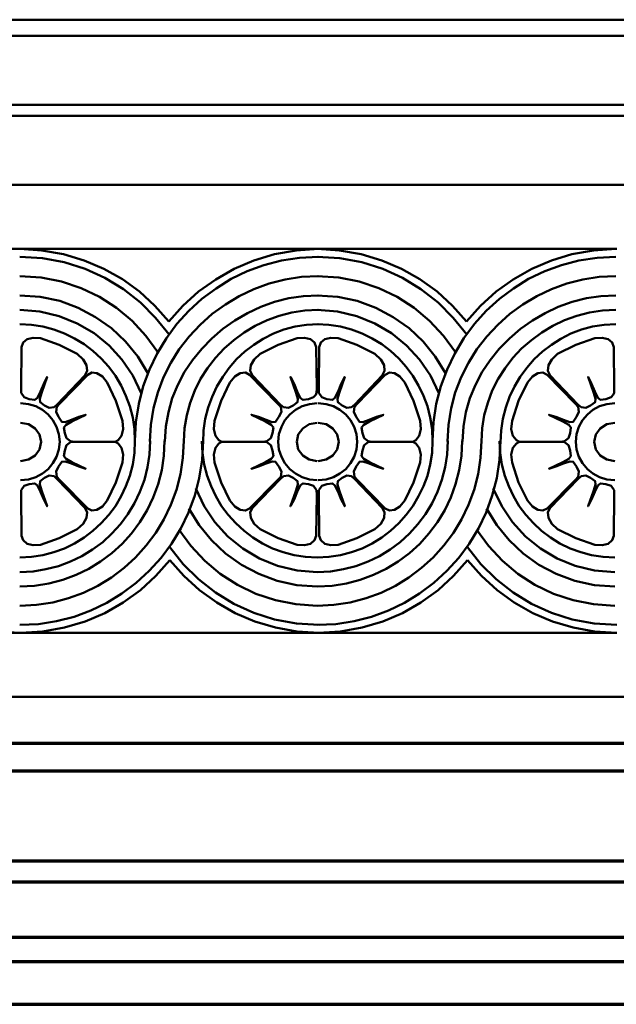
# Model space of a CAD drawing. Extents: x -2161 to 5553, y -1755 to 4828.
# Drawn here: x 509 to 513, y 3001 to 3007 of the extents above; entities that cross this region are included whole.
import ezdxf

# ---------------------------------------------------------------- set-up
doc = ezdxf.new("R2010")
doc.units = 0
doc.header["$MEASUREMENT"] = 0
doc.layers.add('7- act 1', color=7, linetype='Continuous', lineweight=50)
doc.layers.add('9- elevations', color=7, linetype='Continuous', lineweight=50)

msp = doc.modelspace()

# ---------------------------------------------------------------- linework, layer by layer
at = {"layer": '7- act 1', "color": 4, "linetype": 'Continuous'}
for points in [[(505.8723, 3005.43), (512.8693, 3005.43)], [(505.8723, 3003.18), (512.8693, 3003.18)]]:
    msp.add_lwpolyline(points, dxfattribs=at)
at = {"layer": '7- act 1', "color": 1, "linetype": 'Continuous'}
for points in [[(509.3703, 3005.43), (509.5003, 3005.422), (509.6263, 3005.399), (509.7483, 3005.363), (509.8633, 3005.314), (509.9713, 3005.253), (510.0713, 3005.18), (510.1623, 3005.097), (510.2443, 3005.005)], [(509.3703, 3005.384), (509.5033, 3005.376), (509.6313, 3005.352), (509.7543, 3005.313), (509.8693, 3005.26), (509.9773, 3005.194), (510.0773, 3005.116), (510.1663, 3005.027), (510.2453, 3004.929)], [(510.0453, 3004.305), (510.0513, 3004.415), (510.0673, 3004.522), (510.0943, 3004.625), (510.1303, 3004.724), (510.1753, 3004.818), (510.2293, 3004.908), (510.2913, 3004.991), (510.3613, 3005.067), (510.4373, 3005.137), (510.5203, 3005.199), (510.6083, 3005.254), (510.7023, 3005.299), (510.8013, 3005.336), (510.9043, 3005.362), (511.0103, 3005.379), (511.1203, 3005.384)], [(510.2443, 3005.004), (510.3263, 3005.097), (510.4183, 3005.18), (510.5183, 3005.252), (510.6263, 3005.314), (510.7413, 3005.363), (510.8623, 3005.399), (510.9893, 3005.422), (511.1203, 3005.43)], [(511.1133, 3005.43), (511.2443, 3005.422), (511.3703, 3005.399), (511.4913, 3005.363), (511.6063, 3005.314), (511.7143, 3005.253), (511.8153, 3005.18), (511.9063, 3005.097), (511.9883, 3005.005)], [(511.1133, 3005.384), (511.2463, 3005.376), (511.3753, 3005.352), (511.4973, 3005.313), (511.6133, 3005.26), (511.7213, 3005.194), (511.8213, 3005.116), (511.9103, 3005.027), (511.9893, 3004.929)], [(511.7893, 3004.305), (511.7953, 3004.415), (511.8113, 3004.522), (511.8383, 3004.625), (511.8743, 3004.724), (511.9193, 3004.818), (511.9733, 3004.908), (512.0353, 3004.991), (512.1043, 3005.067), (512.1813, 3005.137), (512.2643, 3005.199), (512.3523, 3005.254), (512.4463, 3005.299), (512.5453, 3005.336), (512.6473, 3005.362), (512.7543, 3005.379), (512.8633, 3005.384)], [(511.9883, 3005.004), (512.0703, 3005.097), (512.1623, 3005.18), (512.2623, 3005.252), (512.3703, 3005.314), (512.4853, 3005.363), (512.6063, 3005.399), (512.7333, 3005.422), (512.8633, 3005.43)], [(509.3703, 3005.271), (509.4953, 3005.263), (509.6153, 3005.239), (509.7303, 3005.201), (509.8383, 3005.149), (509.9373, 3005.084), (510.0283, 3005.008), (510.1093, 3004.921), (510.1793, 3004.825)], [(510.1333, 3004.302), (510.1383, 3004.4), (510.1543, 3004.496), (510.1793, 3004.589), (510.2133, 3004.678), (510.2553, 3004.762), (510.3053, 3004.842), (510.3633, 3004.917), (510.4283, 3004.986), (510.4983, 3005.049), (510.5753, 3005.105), (510.6563, 3005.154), (510.7423, 3005.195), (510.8323, 3005.227), (510.9253, 3005.251), (511.0213, 3005.266), (511.1203, 3005.271)], [(511.1133, 3005.271), (511.2393, 3005.263), (511.3593, 3005.239), (511.4743, 3005.201), (511.5813, 3005.149), (511.6813, 3005.084), (511.7723, 3005.008), (511.8533, 3004.921), (511.9233, 3004.825)], [(511.8773, 3004.302), (511.8823, 3004.4), (511.8983, 3004.496), (511.9223, 3004.589), (511.9573, 3004.678), (511.9993, 3004.762), (512.0493, 3004.842), (512.1073, 3004.917), (512.1713, 3004.986), (512.2423, 3005.049), (512.3183, 3005.105), (512.4003, 3005.154), (512.4863, 3005.195), (512.5763, 3005.227), (512.6693, 3005.251), (512.7653, 3005.266), (512.8633, 3005.271)], [(509.3703, 3005.158), (509.4893, 3005.15), (509.6043, 3005.125), (509.7133, 3005.085), (509.8143, 3005.031), (509.9073, 3004.965), (509.9903, 3004.887), (510.0623, 3004.799), (510.1213, 3004.701)], [(510.2213, 3004.302), (510.2263, 3004.389), (510.2413, 3004.473), (510.2643, 3004.555), (510.2963, 3004.634), (510.3353, 3004.709), (510.3823, 3004.779), (510.4363, 3004.845), (510.4953, 3004.906), (510.5603, 3004.962), (510.6303, 3005.011), (510.7043, 3005.054), (510.7823, 3005.091), (510.8633, 3005.12), (510.9473, 3005.141), (511.0323, 3005.154), (511.1203, 3005.158)], [(511.1133, 3005.158), (511.2333, 3005.15), (511.3483, 3005.125), (511.4573, 3005.085), (511.5583, 3005.031), (511.6513, 3004.965), (511.7343, 3004.887), (511.8053, 3004.799), (511.8653, 3004.701)], [(511.9653, 3004.302), (511.9703, 3004.389), (511.9843, 3004.473), (512.0083, 3004.555), (512.0403, 3004.634), (512.0793, 3004.709), (512.1263, 3004.779), (512.1793, 3004.845), (512.2393, 3004.906), (512.3043, 3004.962), (512.3743, 3005.011), (512.4483, 3005.054), (512.5263, 3005.091), (512.6073, 3005.12), (512.6913, 3005.141), (512.7763, 3005.154), (512.8633, 3005.158)], [(509.3703, 3005.074), (509.4883, 3005.064), (509.6013, 3005.037), (509.7073, 3004.994), (509.8053, 3004.936), (509.8933, 3004.865), (509.9693, 3004.782), (510.0333, 3004.688), (510.0823, 3004.585)], [(510.3323, 3004.301), (510.3363, 3004.379), (510.3483, 3004.455), (510.3683, 3004.529), (510.3963, 3004.6), (510.4303, 3004.668), (510.4703, 3004.731), (510.5163, 3004.791), (510.5683, 3004.846), (510.6243, 3004.896), (510.6853, 3004.941), (510.7503, 3004.98), (510.8193, 3005.012), (510.8903, 3005.039), (510.9653, 3005.058), (511.0413, 3005.07), (511.1203, 3005.074)], [(511.1133, 3005.074), (511.2323, 3005.064), (511.3453, 3005.037), (511.4513, 3004.994), (511.5493, 3004.936), (511.6363, 3004.865), (511.7133, 3004.782), (511.7763, 3004.688), (511.8263, 3004.585)], [(512.0763, 3004.301), (512.0803, 3004.379), (512.0923, 3004.455), (512.1123, 3004.529), (512.1393, 3004.6), (512.1733, 3004.668), (512.2143, 3004.731), (512.2603, 3004.791), (512.3113, 3004.846), (512.3683, 3004.896), (512.4293, 3004.941), (512.4943, 3004.98), (512.5633, 3005.012), (512.6343, 3005.039), (512.7093, 3005.058), (512.7853, 3005.07), (512.8633, 3005.074)], [(509.3703, 3004.989), (509.4383, 3004.985), (509.5053, 3004.975), (509.5703, 3004.958), (509.6323, 3004.935), (509.6913, 3004.906), (509.7473, 3004.872), (509.7993, 3004.832), (509.8473, 3004.788), (509.8913, 3004.739), (509.9303, 3004.687), (509.9643, 3004.63), (509.9923, 3004.57), (510.0153, 3004.508), (510.0323, 3004.442), (510.0423, 3004.374), (510.0453, 3004.305)], [(510.4443, 3004.296), (510.4473, 3004.366), (510.4573, 3004.434), (510.4743, 3004.5), (510.4973, 3004.563), (510.5253, 3004.623), (510.5593, 3004.681), (510.5983, 3004.734), (510.6413, 3004.784), (510.6893, 3004.829), (510.7413, 3004.869), (510.7973, 3004.904), (510.8563, 3004.934), (510.9183, 3004.957), (510.9833, 3004.975), (511.0503, 3004.985), (511.1203, 3004.989)], [(511.1133, 3004.989), (511.1823, 3004.985), (511.2493, 3004.975), (511.3143, 3004.958), (511.3763, 3004.935), (511.4353, 3004.906), (511.4913, 3004.872), (511.5433, 3004.832), (511.5913, 3004.788), (511.6353, 3004.739), (511.6743, 3004.687), (511.7073, 3004.63), (511.7363, 3004.57), (511.7593, 3004.508), (511.7753, 3004.442), (511.7863, 3004.374), (511.7893, 3004.305)], [(512.1883, 3004.296), (512.1913, 3004.366), (512.2013, 3004.434), (512.2183, 3004.5), (512.2403, 3004.563), (512.2693, 3004.623), (512.3033, 3004.681), (512.3413, 3004.734), (512.3853, 3004.784), (512.4333, 3004.829), (512.4853, 3004.869), (512.5413, 3004.904), (512.6003, 3004.934), (512.6623, 3004.957), (512.7273, 3004.975), (512.7943, 3004.985), (512.8633, 3004.989)], [(509.5423, 3004.498), (509.5153, 3004.512), (509.4903, 3004.531), (509.4883, 3004.552), (509.4993, 3004.591), (509.5303, 3004.68), (509.5103, 3004.64), (509.4913, 3004.595), (509.4733, 3004.558), (509.4583, 3004.545), (509.4263, 3004.55), (509.3963, 3004.561), (509.3793, 3004.586), (509.3783, 3004.613), (509.3813, 3004.854), (509.3903, 3004.881), (509.4143, 3004.901), (509.4493, 3004.91), (509.4923, 3004.907), (509.6013, 3004.869), (509.7073, 3004.815), (509.7423, 3004.783), (509.7613, 3004.749), (509.7643, 3004.716), (509.7513, 3004.689), (509.5903, 3004.519), (509.5713, 3004.503), (509.5423, 3004.498)], [(510.9443, 3004.498), (510.9723, 3004.512), (510.9973, 3004.531), (510.9993, 3004.552), (510.9883, 3004.591), (510.9563, 3004.68), (510.9773, 3004.64), (510.9963, 3004.595), (511.0143, 3004.558), (511.0293, 3004.545), (511.0613, 3004.55), (511.0923, 3004.561), (511.1043, 3004.574), (511.1093, 3004.586), (511.1103, 3004.613), (511.1073, 3004.854), (511.0983, 3004.881), (511.0743, 3004.901), (511.0393, 3004.91), (510.9953, 3004.907), (510.8853, 3004.869), (510.7793, 3004.815), (510.7433, 3004.783), (510.7243, 3004.749), (510.7213, 3004.716), (510.7343, 3004.689), (510.8963, 3004.519), (510.9163, 3004.503), (510.9443, 3004.498)], [(511.2863, 3004.498), (511.2593, 3004.512), (511.2343, 3004.531), (511.2323, 3004.552), (511.2433, 3004.591), (511.2743, 3004.68), (511.2543, 3004.64), (511.2353, 3004.595), (511.2173, 3004.558), (511.2023, 3004.545), (511.1703, 3004.55), (511.1403, 3004.561), (511.1233, 3004.586), (511.1223, 3004.613), (511.1253, 3004.854), (511.1343, 3004.881), (511.1573, 3004.901), (511.1933, 3004.91), (511.2363, 3004.907), (511.3453, 3004.869), (511.4503, 3004.815), (511.4863, 3004.783), (511.5053, 3004.749), (511.5073, 3004.716), (511.4943, 3004.689), (511.3343, 3004.519), (511.3143, 3004.503), (511.2863, 3004.498)], [(512.6883, 3004.498), (512.7153, 3004.512), (512.7413, 3004.531), (512.7433, 3004.552), (512.7323, 3004.591), (512.7003, 3004.68), (512.7213, 3004.64), (512.7403, 3004.595), (512.7583, 3004.558), (512.7733, 3004.545), (512.8053, 3004.55), (512.8363, 3004.561), (512.8483, 3004.574), (512.8533, 3004.586), (512.8543, 3004.613), (512.8513, 3004.854), (512.8423, 3004.881), (512.8183, 3004.901), (512.7823, 3004.91), (512.7393, 3004.907), (512.6293, 3004.869), (512.5223, 3004.815), (512.4873, 3004.783), (512.4683, 3004.749), (512.4653, 3004.716), (512.4783, 3004.689), (512.6403, 3004.519), (512.6603, 3004.503), (512.6883, 3004.498)], [(509.6443, 3004.321), (509.6353, 3004.351), (509.6293, 3004.384), (509.6423, 3004.4), (509.6763, 3004.419), (509.7573, 3004.458), (509.7173, 3004.446), (509.6733, 3004.428), (509.6363, 3004.415), (509.6163, 3004.417), (509.5973, 3004.445), (509.5833, 3004.475), (509.5883, 3004.505), (509.6053, 3004.525), (509.7683, 3004.693), (509.7923, 3004.706), (509.8223, 3004.702), (509.8543, 3004.682), (509.8823, 3004.647), (509.9333, 3004.539), (509.9723, 3004.422), (509.9763, 3004.373), (509.9663, 3004.335), (509.9463, 3004.309), (509.9333, 3004.302), (509.9193, 3004.3), (509.6923, 3004.3), (509.6673, 3004.303), (509.6443, 3004.321)], [(510.8413, 3004.321), (510.8513, 3004.351), (510.8563, 3004.384), (510.8443, 3004.4), (510.8093, 3004.419), (510.7273, 3004.458), (510.7683, 3004.446), (510.8133, 3004.428), (510.8503, 3004.415), (510.8693, 3004.417), (510.8893, 3004.445), (510.9033, 3004.475), (510.8993, 3004.505), (510.8813, 3004.525), (510.7173, 3004.693), (510.6923, 3004.706), (510.6623, 3004.702), (510.6303, 3004.682), (510.6013, 3004.647), (510.5503, 3004.539), (510.5113, 3004.422), (510.5073, 3004.373), (510.5163, 3004.335), (510.5373, 3004.309), (510.5503, 3004.302), (510.5643, 3004.3), (510.7933, 3004.3), (510.8183, 3004.303), (510.8413, 3004.321)], [(511.3883, 3004.321), (511.3793, 3004.351), (511.3733, 3004.384), (511.3863, 3004.4), (511.4203, 3004.419), (511.5013, 3004.458), (511.4603, 3004.446), (511.4173, 3004.428), (511.3803, 3004.415), (511.3603, 3004.417), (511.3413, 3004.445), (511.3273, 3004.475), (511.3313, 3004.505), (511.3493, 3004.525), (511.5113, 3004.693), (511.5363, 3004.706), (511.5663, 3004.702), (511.5983, 3004.682), (511.6263, 3004.647), (511.6773, 3004.539), (511.7163, 3004.422), (511.7203, 3004.373), (511.7103, 3004.335), (511.6903, 3004.309), (511.6773, 3004.302), (511.6633, 3004.3), (511.4363, 3004.3), (511.4113, 3004.303), (511.3883, 3004.321)], [(512.5853, 3004.321), (512.5953, 3004.351), (512.6003, 3004.384), (512.5873, 3004.4), (512.5533, 3004.419), (512.4713, 3004.458), (512.5123, 3004.446), (512.5563, 3004.428), (512.5943, 3004.415), (512.6133, 3004.417), (512.6333, 3004.445), (512.6473, 3004.475), (512.6423, 3004.505), (512.6243, 3004.525), (512.4613, 3004.693), (512.4363, 3004.706), (512.4063, 3004.702), (512.3743, 3004.682), (512.3453, 3004.647), (512.2933, 3004.539), (512.2553, 3004.422), (512.2503, 3004.373), (512.2603, 3004.335), (512.2813, 3004.309), (512.2943, 3004.302), (512.3083, 3004.3), (512.5373, 3004.3), (512.5623, 3004.303), (512.5853, 3004.321)], [(509.3753, 3004.526), (509.4213, 3004.521), (509.4643, 3004.508), (509.5033, 3004.487), (509.5363, 3004.459), (509.5643, 3004.426), (509.5863, 3004.388), (509.5993, 3004.345), (509.6043, 3004.3), (509.5993, 3004.254), (509.5863, 3004.212), (509.5643, 3004.174), (509.5363, 3004.14), (509.5033, 3004.113), (509.4643, 3004.092), (509.4213, 3004.078), (509.3753, 3004.074)], [(511.1133, 3004.074), (511.0673, 3004.078), (511.0243, 3004.092), (510.9863, 3004.113), (510.9523, 3004.14), (510.9243, 3004.174), (510.9033, 3004.212), (510.8893, 3004.254), (510.8853, 3004.3), (510.8893, 3004.345), (510.9033, 3004.388), (510.9243, 3004.426), (510.9523, 3004.459), (510.9863, 3004.487), (511.0243, 3004.508), (511.0673, 3004.521), (511.1133, 3004.526)], [(511.1193, 3004.526), (511.1653, 3004.521), (511.2083, 3004.508), (511.2463, 3004.487), (511.2803, 3004.459), (511.3083, 3004.426), (511.3293, 3004.388), (511.3433, 3004.345), (511.3473, 3004.3), (511.3433, 3004.254), (511.3293, 3004.212), (511.3083, 3004.174), (511.2803, 3004.14), (511.2463, 3004.113), (511.2083, 3004.092), (511.1653, 3004.078), (511.1193, 3004.074)], [(512.8573, 3004.074), (512.8113, 3004.078), (512.7683, 3004.092), (512.7293, 3004.113), (512.6963, 3004.14), (512.6683, 3004.174), (512.6463, 3004.212), (512.6333, 3004.254), (512.6283, 3004.3), (512.6333, 3004.345), (512.6463, 3004.388), (512.6683, 3004.426), (512.6963, 3004.459), (512.7293, 3004.487), (512.7683, 3004.508), (512.8113, 3004.521), (512.8573, 3004.526)], [(509.3753, 3004.411), (509.4223, 3004.403), (509.4603, 3004.378), (509.4863, 3004.343), (509.4963, 3004.299), (509.4863, 3004.255), (509.4603, 3004.219), (509.4223, 3004.195), (509.3753, 3004.186)], [(511.1133, 3004.186), (511.0663, 3004.195), (511.0283, 3004.219), (511.0023, 3004.255), (510.9933, 3004.299), (511.0023, 3004.343), (511.0283, 3004.378), (511.0663, 3004.403), (511.1133, 3004.411)], [(511.1193, 3004.411), (511.1663, 3004.403), (511.2043, 3004.378), (511.2303, 3004.343), (511.2393, 3004.299), (511.2303, 3004.255), (511.2043, 3004.219), (511.1663, 3004.195), (511.1193, 3004.186)], [(512.8573, 3004.186), (512.8103, 3004.195), (512.7723, 3004.219), (512.7463, 3004.255), (512.7363, 3004.299), (512.7463, 3004.343), (512.7723, 3004.378), (512.8103, 3004.403), (512.8573, 3004.411)], [(510.4443, 3004.305), (510.4383, 3004.194), (510.4223, 3004.087), (510.3953, 3003.985), (510.3593, 3003.886), (510.3143, 3003.792), (510.2603, 3003.702), (510.1983, 3003.619), (510.1293, 3003.543), (510.0523, 3003.473), (509.9693, 3003.411), (509.8813, 3003.356), (509.7873, 3003.311), (509.6883, 3003.274), (509.5863, 3003.248), (509.4793, 3003.231), (509.3703, 3003.226)], [(510.3313, 3004.305), (510.3263, 3004.206), (510.3123, 3004.11), (510.2883, 3004.019), (510.2563, 3003.93), (510.2153, 3003.845), (510.1673, 3003.766), (510.1113, 3003.691), (510.0493, 3003.622), (509.9813, 3003.56), (509.9073, 3003.504), (509.8273, 3003.456), (509.7433, 3003.415), (509.6553, 3003.382), (509.5633, 3003.358), (509.4683, 3003.344), (509.3703, 3003.339)], [(510.2193, 3004.305), (510.2153, 3004.217), (510.2023, 3004.133), (510.1813, 3004.052), (510.1523, 3003.974), (510.1163, 3003.899), (510.0743, 3003.829), (510.0253, 3003.763), (509.9703, 3003.702), (509.9093, 3003.647), (509.8443, 3003.598), (509.7743, 3003.555), (509.7003, 3003.519), (509.6223, 3003.49), (509.5403, 3003.469), (509.4563, 3003.456), (509.3703, 3003.452)], [(510.1353, 3004.305), (510.1313, 3004.226), (510.1193, 3004.15), (510.1003, 3004.076), (510.0743, 3004.007), (510.0423, 3003.939), (510.0043, 3003.876), (509.9603, 3003.817), (509.9103, 3003.762), (509.8563, 3003.712), (509.7973, 3003.668), (509.7343, 3003.63), (509.6673, 3003.597), (509.5973, 3003.571), (509.5233, 3003.552), (509.4483, 3003.54), (509.3703, 3003.536)], [(510.0453, 3004.305), (510.0423, 3004.235), (510.0323, 3004.167), (510.0153, 3004.101), (509.9923, 3004.04), (509.9643, 3003.98), (509.9303, 3003.923), (509.8913, 3003.871), (509.8473, 3003.822), (509.7993, 3003.778), (509.7473, 3003.738), (509.6913, 3003.704), (509.6323, 3003.675), (509.5703, 3003.652), (509.5053, 3003.635), (509.4383, 3003.625), (509.3703, 3003.621)], [(509.6443, 3004.279), (509.6353, 3004.248), (509.6293, 3004.216), (509.6423, 3004.2), (509.6763, 3004.181), (509.7573, 3004.142), (509.7173, 3004.154), (509.6733, 3004.172), (509.6363, 3004.185), (509.6163, 3004.183), (509.5973, 3004.155), (509.5833, 3004.126), (509.5883, 3004.095), (509.6053, 3004.075), (509.7683, 3003.909), (509.7923, 3003.896), (509.8223, 3003.9), (509.8543, 3003.92), (509.8823, 3003.955), (509.9333, 3004.061), (509.9723, 3004.178), (509.9763, 3004.226), (509.9663, 3004.265), (509.9463, 3004.29), (509.9333, 3004.297), (509.9193, 3004.3), (509.6923, 3004.299), (509.6673, 3004.297), (509.6443, 3004.279)], [(511.1133, 3003.621), (511.0443, 3003.625), (510.9773, 3003.635), (510.9133, 3003.652), (510.8513, 3003.675), (510.7923, 3003.704), (510.7363, 3003.738), (510.6843, 3003.778), (510.6363, 3003.822), (510.5923, 3003.871), (510.5533, 3003.923), (510.5193, 3003.98), (510.4913, 3004.04), (510.4683, 3004.101), (510.4513, 3004.167), (510.4413, 3004.235), (510.4373, 3004.304)], [(510.8413, 3004.279), (510.8513, 3004.248), (510.8563, 3004.216), (510.8443, 3004.2), (510.8093, 3004.181), (510.7273, 3004.142), (510.7683, 3004.154), (510.8133, 3004.172), (510.8503, 3004.185), (510.8693, 3004.183), (510.8893, 3004.155), (510.9033, 3004.126), (510.8993, 3004.095), (510.8813, 3004.075), (510.7173, 3003.909), (510.6923, 3003.896), (510.6623, 3003.9), (510.6303, 3003.92), (510.6013, 3003.955), (510.5503, 3004.061), (510.5113, 3004.178), (510.5073, 3004.226), (510.5163, 3004.265), (510.5373, 3004.29), (510.5503, 3004.297), (510.5643, 3004.3), (510.7933, 3004.299), (510.8183, 3004.297), (510.8413, 3004.279)], [(512.1883, 3004.305), (512.1823, 3004.194), (512.1663, 3004.087), (512.1393, 3003.985), (512.1033, 3003.886), (512.0583, 3003.792), (512.0043, 3003.702), (511.9423, 3003.619), (511.8723, 3003.543), (511.7963, 3003.473), (511.7133, 3003.411), (511.6253, 3003.356), (511.5313, 3003.311), (511.4323, 3003.274), (511.3293, 3003.248), (511.2233, 3003.231), (511.1133, 3003.226)], [(512.0753, 3004.305), (512.0703, 3004.206), (512.0563, 3004.11), (512.0323, 3004.019), (511.9993, 3003.93), (511.9593, 3003.845), (511.9113, 3003.766), (511.8553, 3003.691), (511.7933, 3003.622), (511.7253, 3003.56), (511.6503, 3003.504), (511.5713, 3003.456), (511.4873, 3003.415), (511.3993, 3003.382), (511.3073, 3003.358), (511.2113, 3003.344), (511.1133, 3003.339)], [(511.9633, 3004.305), (511.9583, 3004.217), (511.9453, 3004.133), (511.9243, 3004.052), (511.8963, 3003.974), (511.8603, 3003.899), (511.8173, 3003.829), (511.7683, 3003.763), (511.7143, 3003.702), (511.6533, 3003.647), (511.5883, 3003.598), (511.5183, 3003.555), (511.4433, 3003.519), (511.3653, 3003.49), (511.2843, 3003.469), (511.2003, 3003.456), (511.1133, 3003.452)], [(511.8783, 3004.305), (511.8753, 3004.226), (511.8633, 3004.15), (511.8443, 3004.076), (511.8183, 3004.007), (511.7863, 3003.939), (511.7473, 3003.876), (511.7033, 3003.817), (511.6543, 3003.762), (511.6003, 3003.712), (511.5413, 3003.668), (511.4783, 3003.63), (511.4113, 3003.597), (511.3403, 3003.571), (511.2673, 3003.552), (511.1913, 3003.54), (511.1133, 3003.536)], [(511.7893, 3004.305), (511.7863, 3004.235), (511.7753, 3004.167), (511.7593, 3004.101), (511.7363, 3004.04), (511.7073, 3003.98), (511.6743, 3003.923), (511.6353, 3003.871), (511.5913, 3003.822), (511.5433, 3003.778), (511.4913, 3003.738), (511.4353, 3003.704), (511.3763, 3003.675), (511.3143, 3003.652), (511.2493, 3003.635), (511.1823, 3003.625), (511.1133, 3003.621)], [(511.3883, 3004.279), (511.3793, 3004.248), (511.3733, 3004.216), (511.3863, 3004.2), (511.4203, 3004.181), (511.5013, 3004.142), (511.4603, 3004.154), (511.4173, 3004.172), (511.3803, 3004.185), (511.3603, 3004.183), (511.3413, 3004.155), (511.3273, 3004.126), (511.3313, 3004.095), (511.3493, 3004.075), (511.5113, 3003.909), (511.5363, 3003.896), (511.5663, 3003.9), (511.5983, 3003.92), (511.6263, 3003.955), (511.6773, 3004.061), (511.7163, 3004.178), (511.7203, 3004.226), (511.7103, 3004.265), (511.6903, 3004.29), (511.6773, 3004.297), (511.6633, 3004.3), (511.4363, 3004.299), (511.4113, 3004.297), (511.3883, 3004.279)], [(512.8573, 3003.621), (512.7883, 3003.625), (512.7213, 3003.635), (512.6573, 3003.652), (512.5953, 3003.675), (512.5353, 3003.704), (512.4803, 3003.738), (512.4283, 3003.778), (512.3803, 3003.822), (512.3363, 3003.871), (512.2973, 3003.923), (512.2633, 3003.98), (512.2353, 3004.04), (512.2123, 3004.101), (512.1953, 3004.167), (512.1853, 3004.235), (512.1813, 3004.304)], [(512.5853, 3004.279), (512.5953, 3004.248), (512.6003, 3004.216), (512.5873, 3004.2), (512.5533, 3004.181), (512.4713, 3004.142), (512.5123, 3004.154), (512.5563, 3004.172), (512.5943, 3004.185), (512.6133, 3004.183), (512.6333, 3004.155), (512.6473, 3004.126), (512.6423, 3004.095), (512.6243, 3004.075), (512.4613, 3003.909), (512.4363, 3003.896), (512.4063, 3003.9), (512.3743, 3003.92), (512.3453, 3003.955), (512.2933, 3004.061), (512.2553, 3004.178), (512.2503, 3004.226), (512.2603, 3004.265), (512.2813, 3004.29), (512.2943, 3004.297), (512.3083, 3004.3), (512.5373, 3004.299), (512.5623, 3004.297), (512.5853, 3004.279)], [(509.5423, 3004.102), (509.5153, 3004.088), (509.4903, 3004.069), (509.4883, 3004.049), (509.4993, 3004.01), (509.5303, 3003.922), (509.5103, 3003.962), (509.4913, 3004.007), (509.4733, 3004.043), (509.4583, 3004.056), (509.4263, 3004.051), (509.3963, 3004.041), (509.3793, 3004.016), (509.3783, 3003.988), (509.3813, 3003.749), (509.3903, 3003.722), (509.4143, 3003.702), (509.4493, 3003.693), (509.4923, 3003.696), (509.6013, 3003.734), (509.7073, 3003.788), (509.7423, 3003.819), (509.7613, 3003.854), (509.7643, 3003.887), (509.7513, 3003.913), (509.5903, 3004.081), (509.5713, 3004.098), (509.5423, 3004.102)], [(510.9443, 3004.102), (510.9723, 3004.088), (510.9973, 3004.069), (510.9993, 3004.049), (510.9883, 3004.01), (510.9563, 3003.922), (510.9773, 3003.962), (510.9963, 3004.007), (511.0143, 3004.043), (511.0293, 3004.056), (511.0613, 3004.051), (511.0923, 3004.041), (511.1093, 3004.016), (511.1103, 3003.988), (511.1073, 3003.749), (511.0983, 3003.722), (511.0743, 3003.702), (511.0393, 3003.693), (510.9953, 3003.696), (510.8853, 3003.734), (510.7793, 3003.788), (510.7433, 3003.819), (510.7243, 3003.854), (510.7213, 3003.887), (510.7343, 3003.913), (510.8963, 3004.081), (510.9163, 3004.098), (510.9443, 3004.102)], [(511.2863, 3004.102), (511.2593, 3004.088), (511.2343, 3004.069), (511.2323, 3004.049), (511.2433, 3004.01), (511.2743, 3003.922), (511.2543, 3003.962), (511.2353, 3004.007), (511.2173, 3004.043), (511.2023, 3004.056), (511.1703, 3004.051), (511.1403, 3004.041), (511.1233, 3004.016), (511.1223, 3003.988), (511.1253, 3003.749), (511.1343, 3003.722), (511.1573, 3003.702), (511.1933, 3003.693), (511.2363, 3003.696), (511.3453, 3003.734), (511.4503, 3003.788), (511.4863, 3003.819), (511.5053, 3003.854), (511.5073, 3003.887), (511.4943, 3003.913), (511.3343, 3004.081), (511.3143, 3004.098), (511.2863, 3004.102)], [(512.6883, 3004.102), (512.7153, 3004.088), (512.7413, 3004.069), (512.7433, 3004.049), (512.7323, 3004.01), (512.7003, 3003.922), (512.7213, 3003.962), (512.7403, 3004.007), (512.7583, 3004.043), (512.7733, 3004.056), (512.8053, 3004.051), (512.8363, 3004.041), (512.8533, 3004.016), (512.8543, 3003.988), (512.8513, 3003.749), (512.8423, 3003.722), (512.8183, 3003.702), (512.7823, 3003.693), (512.7393, 3003.696), (512.6293, 3003.734), (512.5223, 3003.788), (512.4873, 3003.819), (512.4683, 3003.854), (512.4653, 3003.887), (512.4783, 3003.913), (512.6403, 3004.081), (512.6603, 3004.098), (512.6883, 3004.102)], [(511.1133, 3003.536), (510.9953, 3003.546), (510.8813, 3003.573), (510.7753, 3003.616), (510.6783, 3003.674), (510.5903, 3003.745), (510.5143, 3003.828), (510.4503, 3003.922), (510.4013, 3004.025)], [(512.8573, 3003.536), (512.7383, 3003.546), (512.6253, 3003.573), (512.5193, 3003.616), (512.4223, 3003.674), (512.3343, 3003.745), (512.2583, 3003.828), (512.1943, 3003.922), (512.1453, 3004.025)], [(511.1133, 3003.452), (510.9933, 3003.46), (510.8783, 3003.485), (510.7703, 3003.525), (510.6693, 3003.579), (510.5763, 3003.645), (510.4933, 3003.723), (510.4213, 3003.811), (510.3613, 3003.909)], [(512.8573, 3003.452), (512.7373, 3003.46), (512.6223, 3003.485), (512.5143, 3003.525), (512.4123, 3003.579), (512.3203, 3003.645), (512.2373, 3003.723), (512.1653, 3003.811), (512.1053, 3003.909)], [(511.1133, 3003.339), (510.9883, 3003.347), (510.8683, 3003.371), (510.7533, 3003.409), (510.6453, 3003.461), (510.5453, 3003.526), (510.4543, 3003.602), (510.3733, 3003.689), (510.3033, 3003.785)], [(512.8573, 3003.339), (512.7323, 3003.347), (512.6123, 3003.371), (512.4973, 3003.409), (512.3893, 3003.461), (512.2893, 3003.526), (512.1983, 3003.602), (512.1173, 3003.689), (512.0473, 3003.785)], [(511.1253, 3003.226), (510.9923, 3003.234), (510.8633, 3003.258), (510.7413, 3003.297), (510.6253, 3003.35), (510.5173, 3003.416), (510.4183, 3003.494), (510.3283, 3003.583), (510.2493, 3003.681)], [(512.8693, 3003.226), (512.7363, 3003.234), (512.6073, 3003.258), (512.4853, 3003.297), (512.3693, 3003.35), (512.2613, 3003.416), (512.1623, 3003.494), (512.0723, 3003.583), (511.9933, 3003.681)], [(509.3703, 3003.18), (509.2393, 3003.188), (509.1133, 3003.211), (508.9923, 3003.247), (508.8773, 3003.296), (508.7693, 3003.357), (508.6683, 3003.43), (508.5773, 3003.513), (508.4953, 3003.605)], [(510.2503, 3003.606), (510.1683, 3003.513), (510.0773, 3003.43), (509.9763, 3003.358), (509.8683, 3003.296), (509.7533, 3003.247), (509.6323, 3003.211), (509.5063, 3003.188), (509.3753, 3003.18)], [(511.1253, 3003.18), (510.9943, 3003.188), (510.8683, 3003.211), (510.7473, 3003.247), (510.6323, 3003.296), (510.5243, 3003.357), (510.4243, 3003.43), (510.3323, 3003.513), (510.2503, 3003.605)], [(511.9943, 3003.606), (511.9123, 3003.513), (511.8213, 3003.43), (511.7203, 3003.358), (511.6123, 3003.296), (511.4973, 3003.247), (511.3763, 3003.211), (511.2493, 3003.188), (511.1193, 3003.18)], [(512.8693, 3003.18), (512.7383, 3003.188), (512.6123, 3003.211), (512.4913, 3003.247), (512.3763, 3003.296), (512.2683, 3003.357), (512.1673, 3003.43), (512.0763, 3003.513), (511.9943, 3003.605)]]:
    msp.add_lwpolyline(points, dxfattribs=at)
at = {"layer": '9- elevations', "color": 1}
for p, q in [((505.8723, 3006.774), (571.8723, 3006.774)), ((505.8723, 3006.68), (571.8723, 3006.68)), ((505.8723, 3006.2745), (571.8723, 3006.2745)), ((505.8723, 3006.211), (571.8723, 3006.211))]:
    msp.add_line(p, q, dxfattribs=at)
at = {"layer": '9- elevations', "color": 4}
for p, q in [((505.8723, 3005.805), (571.8723, 3005.805)), ((505.8723, 3002.805), (571.8723, 3002.805))]:
    msp.add_line(p, q, dxfattribs=at)
at = {"layer": '9- elevations', "color": 1, "lineweight": 70}
for p, q in [((505.8723, 3002.5321), (571.8723, 3002.5321)), ((505.8723, 3001.7201), (571.8723, 3001.7201)), ((505.8723, 3001.2521), (571.8723, 3001.2521)), ((505.8723, 3001.0021), (571.8723, 3001.0021))]:
    msp.add_line(p, q, dxfattribs=at)
at = {"layer": '9- elevations', "color": 8, "lineweight": 70}
for p, q in [((505.8723, 3002.3704), (571.8723, 3002.3704)), ((505.8723, 3001.8439), (571.8723, 3001.8439)), ((505.8723, 3001.3959), (571.8723, 3001.3959))]:
    msp.add_line(p, q, dxfattribs=at)

doc.saveas('drawing.dxf')
